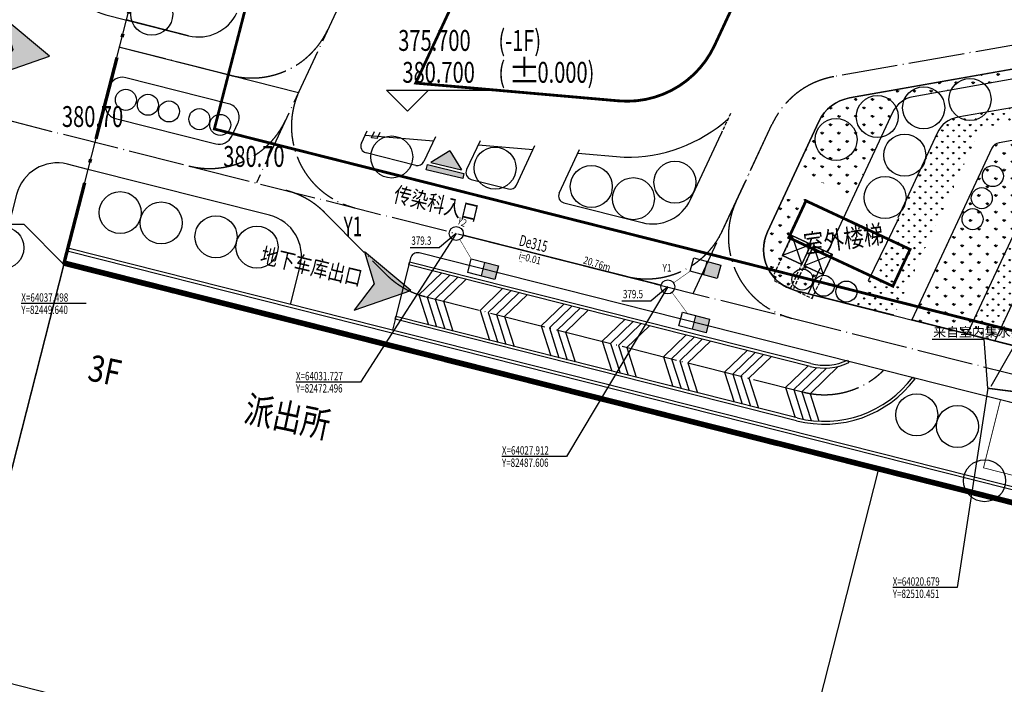
# Model space of a CAD drawing. Extents: x 926243 to 3625618, y -293982 to 1289116.
# Drawn here: x 3420503 to 3490796, y 1135846 to 1183268 of the extents above; entities that cross this region are included whole.
import ezdxf

# ---------------------------------------------------------------- set-up
doc = ezdxf.new("R2010")
doc.units = 0
doc.header["$LTSCALE"] = 1000
for name, pattern in [('ACAD_ISO10W100', [18.5, 12, -3, 0.5, -3]), ('CENTER', [50.800000000000004, 31.75, -6.35, 6.35, -6.35]), ('DASH', [0.35, 0.25, -0.1]), ('DOTE', [2.4200000000000004, 2, -0.2, 0.02, -0.2])]:
    doc.linetypes.add(name, pattern=pattern)
for name, color, linetype in [('00树1', 74, 'Continuous'), ('1-路中线', 20, 'DOTE'), ('2D_ROOF', 7, 'Continuous'), ('DIM_COOR', 3, 'Continuous'), ('DIM_ELEV', 3, 'Continuous'), ('DIM_雨水', 3, 'Continuous'), ('G-建筑外轮廓线', 255, 'Continuous'), ('PIPE-雨水', 4, 'Continuous'), ('PUB_TAB', 7, 'Continuous'), ('PUB_TEXT', 7, 'Continuous'), ('TEXT_雨水', 7, 'Continuous'), ('TREE', 3, 'Continuous'), ('TWT_COOR', 3, 'Continuous'), ('TWT_雨水口', 4, 'Continuous'), ('WALL', 7, 'Continuous'), ('WELL_雨水', 4, 'Continuous'), ('人行道', 6, 'Continuous'), ('建筑', 40, 'Continuous'), ('排风井轮廓', 2, 'Continuous'), ('道路', 2, 'Continuous')]:
    doc.layers.add(name, color=color, linetype=linetype)
doc.layers.add('小型车位', color=147, linetype='Continuous', lineweight=13)
doc.layers.add('用地红线14', color=1, linetype='ACAD_ISO10W100', lineweight=70)
doc.styles.add('_TCH_DIM', font='SIMPLEX', dxfattribs={"bigfont": 'GBCBIG'})
doc.styles.add('_TWT_DIM', font='txt', dxfattribs={"width": 0.8, "height": 3.5})
doc.styles.add('_TWT_PIPEDN', font='SIMPLEX', dxfattribs={"width": 0.8, "height": 3.5, "bigfont": 'HZTXT'})
doc.styles.add('_TWT_WELL', font='txt', dxfattribs={"width": 0.8, "height": 3.5})
doc.styles.get("Standard").update_dxf_attribs({"font": 'gbenor.shx', "bigfont": 'gbcbig.shx'})
doc.styles.add('黑体', font='txt')

# ---------------------------------------------------------------- blocks, each defined once
blk = doc.blocks.new('C')
at = {"layer": '小型车位'}
blk.add_lwpolyline([(-1199.999999880791, 2.384185791015625e-07), (-1199.999999880791, 4999.999999761581), (1199.999999642372, 4999.999999761581), (1199.999999880733, -2.384185791015625e-07)], close=True, dxfattribs=at)
blk = doc.blocks.new('TR')
at = {"layer": '00树1', "color": 251, "linetype": 'Continuous'}
blk.add_circle((0, 0), 1500, dxfattribs=at)
blk = doc.blocks.new('A$C720D3F77')
at = {"layer": 'DIM_ELEV'}
for points in [[(0, 1.788750532548875), (3.574477828806266, 1.788750532548875), (3.574477828806266, 2.29909949330613), (0, 2.29909949330613)], [(1.777699206024408, -4.065223038196564e-07), (0.2776992060244083, 1.499999593477696), (3.277699206024408, 1.499999593477696)]]:
    blk.add_hatch(color=1, dxfattribs=at).paths.add_polyline_path(points)
at = {"layer": 'DIM_ELEV', "color": 1}
for p, q in [((1.777699206024408, -4.065223038196564e-07), (0.2776992060244083, 1.499999593477696)), ((0.2776992060244083, 1.499999593477696), (3.277699206024408, 1.499999593477696)), ((1.777699206024408, -4.065223038196564e-07), (3.277699206024408, 1.499999593477696))]:
    blk.add_line(p, q, dxfattribs=at)
blk.add_lwpolyline([(0, 1.788750532548875), (3.574477828806266, 1.788750532548875), (3.574477828806266, 2.29909949330613), (0, 2.29909949330613)], close=True, dxfattribs=at)
blk = doc.blocks.new('awerdfd')
at = {"layer": '排风井轮廓', "linetype": 'DASH'}
for points in [[(78496.43850367842, 1288490.727245482), (77267.71063546254, 1289351.092183093), (75460.94360036938, 1286770.764069478), (75624.77579499036, 1286656.047532361), (75452.70286465366, 1286410.301918692), (76517.59861784708, 1285664.653883186)], [(79888.9967543236, 1287515.646982857), (78660.26888610725, 1288376.011920468), (76681.42902658135, 1285549.938595739), (77910.15709208674, 1284689.573939887)]]:
    blk.add_lwpolyline(points, close=True, dxfattribs=at)
blk = doc.blocks.new('$TwtSys$00000187')
blk.add_circle((0, 0, 1e-08), 0.5)
blk = doc.blocks.new('$TwtSys$00000424')
for p, q in [((-500, 250), (500, 250)), ((-500, -250), (-500, 250)), ((0, -250), (0, 250)), ((500, 250), (500, -250)), ((500, -250), (-500, -250))]:
    blk.add_line(p, q)
blk.add_solid([(0, 250), (500, 250), (0, -250), (500, -250)])

msp = doc.modelspace()

# ---------------------------------------------------------------- hatches: boundary and pattern name
at = {"layer": 'TREE'}
h = msp.add_hatch(dxfattribs=at)
h.set_pattern_fill('GRASS', color=251, scale=300)
h.set_pattern_definition([(90, (3376614.952363044, -282674.4986222095), (-598.6772849999999, 598.6772850000001), [158.748396, -1038.60609]), (45, (3376614.952363044, -282674.4986222095), (-598.6776930489062, 598.6776930489062), [158.748396, -687.9096900000001]), (135, (3376614.952363044, -282674.4986222095), (-598.6776930489062, -598.6776930489062), [158.748396, -687.9096900000001])])
edge = h.paths.add_edge_path()
edge.add_line((3475935.091042206, 1172522.239128544), (3480013.476119986, 1170620.457028164))
edge.add_line((3480013.476119986, 1170620.457028164), (3482826.109146887, 1176652.168019203))
edge.add_arc((3484638.724720963, 1175806.931495719), 1999.999999999982, 99.99999999999812, 154.9999999999871, ccw=False)
edge.add_line((3484291.428365627, 1177776.547001749), (3508771.506685573, 1182093.045299408))
edge.add_line((3508771.506685573, 1182093.045299408), (3509335.039032826, 1182903.209885053))
edge.add_line((3509335.039032826, 1182903.209885053), (3479755.204718632, 1177687.487010576))
edge.add_arc((3480276.149251628, 1174733.063751542), 2999.999999993899, 99.999999999999, 155.0000000002701)
edge.add_line((3477557.225890514, 1176000.918536747), (3475935.091042206, 1172522.239128544))
edge = h.paths.add_edge_path()
edge.add_line((3476676.103039731, 1170521.631872858), (3475301.163340102, 1171162.776784296))
edge.add_line((3475301.163340102, 1171162.776784296), (3473887.198488357, 1168130.519374392))
edge.add_arc((3476606.121849471, 1166862.664589158), 3000.000000003488, 154.9999999999376, 255.8295829927635)
edge.add_line((3475871.701423747, 1163953.948955359), (3476796.006659161, 1163720.571502921))
edge.add_line((3476796.006659161, 1163720.571502921), (3477637.837184344, 1165525.882890057))
edge.add_line((3477637.837184344, 1165525.882890064), (3475379.877371348, 1166095.994243545))
edge.add_arc((3475526.761456479, 1166677.737370302), 599.9999999999199, 155.0000010890313, 255.82958299473728, ccw=False)
edge.add_line((3474982.976779428, 1166931.308317014), (3476618.29142805, 1170438.252072208))
edge.add_arc((3476890.183766575, 1170311.466598848), 300.0000000000336, 135.5287794172675, 155.0000010890158, ccw=False)
h = msp.add_hatch(dxfattribs=at)
h.set_pattern_fill('GRASS', color=251, scale=200)
h.set_pattern_definition([(90, (3376614.952363044, -282674.4986222095), (-399.11819, 399.11819), [105.832264, -692.4040600000001]), (45, (3376614.952363044, -282674.4986222095), (-399.1184620326041, 399.1184620326042), [105.832264, -458.6064599999999]), (135, (3376614.952363044, -282674.4986222095), (-399.1184620326042, -399.1184620326041), [105.832264, -458.6064599999999])])
edge = h.paths.add_edge_path()
edge.add_arc((3490544.726835795, 1173802.039181029), 2000.000000000046, 99.99999999999318, 154.9999999999958, ccw=False)
edge.add_line((3490197.430480474, 1175771.654687052), (3506356.368054518, 1178620.911360938))
edge.add_line((3506356.368054518, 1178620.911360945), (3507161.414264875, 1179778.289340438))
edge.add_line((3507161.414264875, 1179778.289340438), (3487467.384075191, 1176305.700459104))
edge.add_arc((3487814.680430513, 1174336.084953081), 2000.000000000191, 100.0000000000063, 155.0000000000345)
edge.add_line((3486002.064856438, 1175181.321476558), (3482713.543000223, 1167953.552208733))
edge.add_line((3482713.543000237, 1167953.552208733), (3482907.970415019, 1167836.339990675))
edge.add_arc((3482822.419122908, 1167446.516995298), 399.1002271447097, -176.05550491085353, 77.62199276283212, ccw=False)
edge.add_line((3482424.264301035, 1167419.062867711), (3481416.974216189, 1165258.920767251))
edge.add_arc((3481667.103835744, 1164929.303966995), 413.7777925403357, -113.78493720350582, 127.1930349203551, ccw=False)
edge.add_line((3481500.22528917, 1164550.670090686), (3481092.871639119, 1164653.522647868))
edge.add_line((3481092.871639119, 1164653.52264786), (3480251.041113892, 1162848.211260608))
edge.add_line((3480251.041113878, 1162848.211260608), (3482916.313735767, 1162175.257661818))
edge.add_line((3482916.313735767, 1162175.257661818), (3483776.87656402, 1164020.740602538))
edge.add_line((3483776.87656402, 1164020.740602545), (3488732.111261719, 1174647.275704514))
h = msp.add_hatch(dxfattribs=at)
h.set_pattern_fill('GRASS', color=251, scale=300)
h.set_pattern_definition([(90, (3355483.925374078, 844383.3980687938), (-598.6772849999999, 598.6772850000001), [158.748396, -1038.60609]), (45, (3355483.925374078, 844383.3980687938), (-598.6776930489062, 598.6776930489062), [158.748396, -687.9096900000001]), (135, (3355483.925374078, 844383.3980687938), (-598.6776930489062, -598.6776930489062), [158.748396, -687.9096900000001])])
edge = h.paths.add_edge_path()
edge.add_arc((3501164.404606882, 1174659.148286637), 1999.999999995662, 280.0000000001541, 325.1783898645834)
edge.add_line((3502806.272398534, 1173517.101810032), (3505309.807981072, 1177116.319987612))
edge.add_line((3505309.807981072, 1177116.319987611), (3490423.221426651, 1174491.413127421))
edge.add_arc((3490544.77515102, 1173802.04770031), 700.000000000001, 99.9999999999758, 154.9999999999781)
edge.add_line((3489910.359700093, 1174097.880483534), (3487796.575554601, 1169564.855755046))
edge.add_line((3487796.575554587, 1169564.855755046), (3487641.903232127, 1169233.159889112))
edge.add_line((3487641.903232127, 1169233.159889112), (3484199.65191926, 1161851.228126552))
edge.add_line((3484199.65191926, 1161851.228126552), (3488148.262724657, 1160854.24499248))
edge.add_line((3488148.262724657, 1160854.24499248), (3492084.359001861, 1169295.230698759))
edge.add_arc((3495709.590150013, 1167604.757651804), 3999.999999996644, 100.00000000021129, 155.0000000000997, ccw=False)
edge.add_line((3495014.997439327, 1171543.98866385), (3501511.700962218, 1172689.532780614))
h = msp.add_hatch(dxfattribs=at)
h.set_pattern_fill('GRASS', color=251, scale=200)
h.set_pattern_definition([(90, (3355483.925374078, 844383.3980687938), (-399.11819, 399.11819), [105.832264, -692.4040600000001]), (45, (3355483.925374078, 844383.3980687938), (-399.1184620326041, 399.1184620326042), [105.832264, -458.6064599999999]), (135, (3355483.925374078, 844383.3980687938), (-399.1184620326042, -399.1184620326041), [105.832264, -458.6064599999999])])
h.paths.add_polyline_path([(3499901.608541519, 1170374.776821629, 0.1997216626582301), (3501196.179977835, 1171202.345851061), (3502806.272398534, 1173517.101810032, -0.1997216626584958), (3501511.700962218, 1172689.532780614), (3495014.997439327, 1171543.98866385, 0.2446984432285178), (3492084.359001861, 1169295.230698759), (3488148.262724657, 1160854.24499248), (3490122.568127334, 1160355.753425452), (3493896.974575937, 1168449.994175282, -0.2446984432282484), (3495362.293794662, 1169574.373157827)])
at = {"layer": '建筑'}
h = msp.add_hatch(color=251, dxfattribs=at)
h.dxf.hatch_style = 1
h.paths.add_polyline_path([(3419331.464416855, 1183415.853314889), (3420005.929695252, 1181148.499122531), (3418575.874762084, 1179264.158035179), (3422641.437361044, 1180668.848716321)])
h = msp.add_hatch(color=251, dxfattribs=at)
h.dxf.hatch_style = 1
h.paths.add_polyline_path([(3445127.351225643, 1166696.12096865), (3445801.81650404, 1164428.766776293), (3444371.761570872, 1162544.42568894), (3448437.324169833, 1163949.116370089)])

# ---------------------------------------------------------------- linework, layer by layer
for p, q in [((3451668.033692816, 1168015.689495267), (3450481.862639546, 1167011.647516217, 28.84111043182757)), ((3448382.299559737, 1167011.647516217, 28.84111043182757), (3450481.862639546, 1167011.647516217, 28.84111043182757)), ((3466777.477248304, 1164200.712245866), (3465591.306195033, 1163196.670266816, 28.84111043181819)), ((3463491.743115225, 1163196.670266816, 28.84111043181819), (3465591.306195033, 1163196.670266816, 28.84111043181819))]:
    msp.add_line(p, q)
at = {"color": 0}
for p in [(3485652.389620251, 1160469.449686285), (3489622.43643106, 1156968.184497133, 0.9999999904503927)]:
    msp.add_line(p, (3489362.220002553, 1160469.449686285), dxfattribs=at)
at = {"color": 251, "const_width": 200, "elevation": 715062}
msp.add_lwpolyline([(3423648.642882194, 1165807.614609069), (3537389.219907373, 1137089.346894334), (3550635.014050813, 1157058.360028555), (3556106.795807659, 1163897.375743845), (3566892.681326745, 1179071.984090836), (3569362.802696937, 1183786.364269073), (3575257.322948119, 1201307.568851896), (3577653.735962113, 1213759.360830578), (3580460.067151884, 1227521.698748447), (3580879.302641361, 1234415.291050465), (3579749.357502542, 1238725.679469791)], dxfattribs=at)
at = {"color": 251, "linetype": 'DASH', "ltscale": 0.004, "const_width": 200, "elevation": 715062}
msp.add_lwpolyline([(3423697.604172978, 1166001.529002564), (3537300.848142271, 1137317.936401743), (3550473.275845229, 1157176.344207409), (3555947.074936265, 1164017.881328125), (3566721.814587682, 1179176.80860968), (3569178.294122916, 1183865.152497894), (3575063.470801163, 1201358.583717368), (3577457.548418154, 1213798.240944003), (3580261.289747751, 1227547.878104765), (3580677.730178445, 1234395.510567143), (3579555.894435993, 1238674.964167521)], dxfattribs=at)
at = {"color": 251}
for points in [[(3474971.763881199, 1166433.930699424), (3476331.225254368, 1165800.002647638), (3476996.849521935, 1167227.437612391), (3475637.388345391, 1167861.36516234), (3476331.225254368, 1165800.002647638), (3474971.763881199, 1166433.930699424), (3475637.388345391, 1167861.36516234), (3476996.849521935, 1167227.437612391), (3474971.763881199, 1166433.930699424)], [(3476512.486770791, 1165715.478907406), (3477871.948143975, 1165081.55085562), (3478537.572411542, 1166508.985820373), (3477178.111234999, 1167142.913370315), (3477871.948143975, 1165081.55085562), (3476512.486770791, 1165715.478907406), (3477178.111234999, 1167142.913370315), (3478537.572411542, 1166508.985820373), (3476512.486770791, 1165715.478907406)]]:
    msp.add_lwpolyline(points, dxfattribs=at)
at = {"color": 251, "elevation": 715062}
msp.add_lwpolyline([(3423648.53517369, 1165808.038687881), (3416255.606333695, 1136831.924350155), (3474393.217936943, 1121998.023450179), (3481823.424085784, 1151119.319812658), (3423648.642882194, 1165807.614609069)], dxfattribs=at)
at = {"layer": '00树1', "color": 251, "linetype": 'Continuous'}
for centre, radius in [((3488347.0647997, 1177578.070958692), 1500), ((3428081.745997259, 1177551.331689925, 715062), 749.9999999999999), ((3485039.089720971, 1176981.221434902), 1500), ((3429660.245997248, 1177196.331689929, 715062), 749.9999999999999), ((3431160.245997248, 1176722.831689929, 715062), 749.9999999999999), ((3481728.152262656, 1176358.02119977), 1500), ((3433330.745997255, 1176170.331689931, 715062), 749.9999999999999), ((3434816.245997251, 1175764.831689923, 715062), 749.9999999999999), ((3478785.676369369, 1174716.079817264), 1500), ((3447061.922654639, 1173472.507426371, 715062), 1500), ((3454439.445460112, 1172677.581336984, 715062), 1500), ((3461312.18276247, 1171365.022986023, 715062), 1500), ((3467284.337080024, 1171671.094563813, 715062), 1500), ((3489980.021530819, 1172112.86098548), 749.9999999999999), ((3464315.162574624, 1170498.90863841, 715062), 1500), ((3489187.029230742, 1170534.43258608), 749.9999999999999), ((3427679.996093879, 1169503.974072273, 715062), 1500), ((3430606.833940632, 1168764.989649376, 715062), 1500), ((3488531.400494844, 1169036.051055673), 749.9999999999999), ((3434517.496093873, 1167778.974072274, 715062), 1500), ((3437444.333940627, 1167039.989649385, 715062), 1500), ((3476377.455481166, 1164728.463271249), 749.9999999999999), ((3477906.836542561, 1164282.882890956), 749.9999999999999), ((3479521.877739926, 1163867.449641746), 749.9999999999999), ((3484543.483401822, 1155073.763320486, 715062), 1500), ((3487450.103216163, 1154242.568690884, 715062), 1500)]:
    msp.add_circle(centre, radius, dxfattribs=at)
at = {"layer": '1-路中线', "color": 26, "ltscale": 2}
for p, q in [((3464264.377408704, 1229233.422066002), (3437398.18135286, 1171618.678700766)), ((3549888.950781038, 1191767.612355588), (3478623.97020506, 1179201.673501788)), ((3435600.082677087, 1179292.361248358), (3427591.817262015, 1181314.364921412)), ((3470688.820533411, 1168238.714784052), (3474228.01254884, 1175828.536554156)), ((3442285.138490057, 1169499.093033335), (3446643.861205062, 1165109.44271875)), ((3449432.63318879, 1163519.626966453), (3476478.214751652, 1156690.899092211))]:
    msp.add_line(p, q, dxfattribs=at)
at = {"layer": '1-路中线', "color": 251, "ltscale": 2}
for p, q in [((3464264.377408688, 1229233.422065992, 715062), (3437398.181352851, 1171618.678700755, 715062)), ((3549888.950781022, 1191767.612355581, 715062), (3478623.97020505, 1179201.673501777, 715062)), ((3435600.082677075, 1179292.361248352, 715062), (3427591.817261999, 1181314.364921398, 715062)), ((3414238.128622862, 1177466.35098196, 715062), (3522437.851510519, 1150147.047017491, 715062)), ((3468592.206715372, 1163742.511941638, 715062), (3474228.012548831, 1175828.536554147, 715062)), ((3442285.138490041, 1169499.093033324, 715062), (3446643.861205054, 1165109.442718743, 715062)), ((3449432.63318877, 1163519.626966439, 715062), (3476478.214751637, 1156690.899092203, 715062))]:
    msp.add_line(p, q, dxfattribs=at)
at = {"layer": '1-路中线', "color": 26, "ltscale": 2}
for centre, radius, start, end in [((3437068.923528528, 1185109.792515947), 6000, 255.8295828917605, 334.9999999541927), ((3479665.85927107, 1173292.826983711), 6000, 100.0000000529613, 154.9999999541926), ((3445902.786045572, 1175659.652821592), 6000, 154.9999999541926, 255.8295828917605), ((3434056.953629425, 1178650.60222379), 6000, 255.8295828917605, 334.9999999541927), ((3438027.525654829, 1165271.477518021), 6000.000000000028, 44.79744697926405, 75.82958289176051), ((3477096.811408109, 1167783.486062466), 6000, 154.9999999541926, 255.8295828917605), ((3465250.978991962, 1170774.435464664), 6000, 255.8295828917605, 334.9999999541927), ((3450901.474040336, 1169337.058234012), 5999.999999999984, 224.797446979264, 255.8295828917605), ((3477947.055603093, 1162508.3303598), 5999.999999999957, 255.8295828917605, 314.7930960906203)]:
    msp.add_arc(centre, radius, start, end, dxfattribs=at)
at = {"layer": '1-路中线', "color": 251, "ltscale": 2}
for centre, radius, start, end in [((3437068.923528509, 1185109.792515935, 715062), 6000, 255.8295828659375, 335.0000000378824), ((3479665.859271058, 1173292.826983701, 715062), 6000, 100.0000000537717, 155.0000000378824), ((3445902.786045552, 1175659.652821583, 715062), 6000, 155.0000000378824, 255.8295828659375), ((3434056.953629405, 1178650.602223782, 715062), 6000, 255.8295828659375, 335.0000000378824), ((3438027.525654818, 1165271.477518015, 715062), 6000.000000000028, 44.79744705099238, 75.82958286593757), ((3477096.811408088, 1167783.486062451, 715062), 6000, 155.0000000378824, 255.8295828659375), ((3465250.978991941, 1170774.435464651, 715062), 6000, 255.8295828659375, 335.0000000378824), ((3450901.474040321, 1169337.058234008, 715062), 5999.999999999984, 224.7974470509924, 255.8295828659375), ((3477947.055603071, 1162508.330359787, 715062), 5999.999999999957, 255.8295828659375, 314.7930960914849)]:
    msp.add_arc(centre, radius, start, end, dxfattribs=at)
at = {"layer": '2D_ROOF', "color": 2}
msp.add_lwpolyline([(3490817.762367466, 1212762.46936815), (3479256.358195721, 1227331.067437896, 0.5575365059058274), (3470977.201402241, 1226355.940621934), (3448775.485753779, 1178744.20785573), (3463257.900528332, 1177477.160971636, 0.3152517886256245), (3470111.651082722, 1181434.893250908), (3478878.611907222, 1200235.701416423, -0.5611579434367511), (3485325.057466426, 1200958.944607787), (3492696.701794811, 1191449.969110698, 0.2799645451392898), (3496857.613873442, 1189829.309596495), (3553480.298418252, 1199813.416602013, 0.3112047137573734), (3556956.678548323, 1203238.335236775), (3560348.361589524, 1220926.80304555), (3498184.805515727, 1209965.691052514, -0.2752261983333856)], format="xyb", close=True, dxfattribs=at)
at = {"layer": 'DIM_COOR', "color": 251}
for p, q in [((3420820.684864955, 1168656.870242217), (3409325.68486496, 1168656.870242217)), ((3423648.338487691, 1165807.735719756), (3420820.684864955, 1168656.870242217)), ((3489860.959517011, 1157117.387015149), (3493336.736641502, 1163228.554756557))]:
    msp.add_line(p, q, dxfattribs=at)
at = {"layer": 'DIM_ELEV', "color": 251}
for p, q in [((3448198.80070479, 1176744.623451568), (3446698.80070479, 1178244.623451568)), ((3446698.80070479, 1178244.623451568), (3454178.800704786, 1178244.623451568)), ((3448198.80070479, 1176744.623451568), (3449698.80070479, 1178244.623451568))]:
    msp.add_line(p, q, dxfattribs=at)
at = {"layer": 'DIM_雨水', "color": 0}
msp.add_lwpolyline([(3457598.196197458, 1165657.341281695, 0, 0, 0), (3456143.838380561, 1166024.551494553, 0, 53.33333333333334, 0), (3456337.752756147, 1165975.590132838, 0, 0, 0)], format="xyseb", dxfattribs=at)
at = {"layer": 'G-建筑外轮廓线', "color": 251}
for p, q in [((3445625.915028707, 1174829.469560683, 715062), (3445839.2116991, 1175286.885746225, 715062)), ((3446024.392904203, 1174794.607220852, 715062), (3445625.915028707, 1174829.469560683, 715062)), ((3446024.392904203, 1174794.607220852, 715062), (3446237.689574583, 1175252.023406394, 715062))]:
    msp.add_line(p, q, dxfattribs=at)
at = {"layer": 'G-建筑外轮廓线', "color": 251, "const_width": 200}
msp.add_lwpolyline([(3490817.76236747, 1212762.469368151), (3479256.358195721, 1227331.067437897, 0.5575365059058274), (3470977.201402244, 1226355.940621937), (3448775.485753779, 1178744.20785573), (3463257.900528332, 1177477.160971635, 0.3152517886256245), (3470111.651082726, 1181434.893250911), (3478878.611907216, 1200235.701416424, -0.5611579434367511), (3485325.057466425, 1200958.944607789), (3492696.701794803, 1191449.969110699, 0.2799645451392898), (3496857.613873434, 1189829.309596492), (3553480.298418245, 1199813.416602011, 0.3112047137573734), (3556956.678548317, 1203238.335236778), (3560348.361589523, 1220926.803045551), (3498184.80551573, 1209965.691052517, -0.2752261983333856)], format="xyb", close=True, dxfattribs=at)
at = {"layer": 'G-建筑外轮廓线', "color": 251, "const_width": 200, "elevation": 715062}
msp.add_lwpolyline([(3476636.693701481, 1170346.252387915), (3475411.101284464, 1167717.960392672), (3482842.825133527, 1164252.490656161), (3484068.417768706, 1166880.782549518)], close=True, dxfattribs=at)
at = {"layer": 'PIPE-雨水', "const_width": 35}
for points in [[(3452739.876991175, 1166197.985643412), (3451922.002311548, 1167584.992454742)], [(3468360.204455776, 1165318.991405685), (3467185.83229608, 1164489.236343532)], [(3468189.62134006, 1162297.085985113), (3467075.370263117, 1163799.140643325)]]:
    msp.add_lwpolyline(points, dxfattribs=at)
at = {"layer": 'PIPE-雨水', "linetype": 'Continuous', "const_width": 100}
for points in [[(3452152.819631796, 1167893.286090968), (3466292.69130946, 1164323.115649942)], [(3489622.43643106, 1156968.184497133), (3500732.410210846, 1155564.853936021)]]:
    msp.add_lwpolyline(points, dxfattribs=at)
at = {"layer": 'TREE', "color": 251}
for p, q in [((3508771.506685573, 1182093.045299408), (3484291.428365627, 1177776.547001749)), ((3507161.41426486, 1179778.289340431), (3487467.384075177, 1176305.700459104)), ((3505309.807981072, 1177116.319987611), (3490423.221426651, 1174491.413127421)), ((3482826.109146887, 1176652.168019203), (3478175.083591892, 1166678.017702413)), ((3444902.925301051, 1174461.925168683, 715062), (3445309.304574401, 1175333.408332759, 715062)), ((3450185.821880396, 1174906.606160877, 715062), (3449362.982812976, 1173142.022086192, 715062)), ((3453366.279310633, 1174628.514381011, 715062), (3452405.285831248, 1172567.657213892, 715062)), ((3468400.183767166, 1170429.322149759, 715062), (3470588.578147143, 1175122.349042469, 715062)), ((3486002.064856438, 1175181.321476558), (3483185.553402697, 1169141.293172311)), ((3455976.905911912, 1171472.075336665, 715062), (3457288.753853266, 1174285.342325552, 715062)), ((3459019.208930257, 1170897.710464336, 715062), (3460469.138617582, 1174007.094713024, 715062)), ((3489910.359700093, 1174097.880483534), (3484199.65191926, 1161851.228126552)), ((3448787.425515153, 1172868.545278086, 715062), (3445233.675790265, 1173765.830098849, 715062)), ((3452736.036320463, 1171871.562144058, 715062), (3455401.348614118, 1171198.598528559, 715062)), ((3459349.959419501, 1170201.615394495, 715062), (3464946.839980328, 1168788.461301179, 715062)), ((3481092.871639119, 1164653.52264786), (3483276.113345403, 1169099.064379597)), ((3492084.359001861, 1169295.230698759), (3488148.262724657, 1160854.24499248)), ((3493896.974575937, 1168449.994175282), (3490122.568127334, 1160355.753425452)), ((3477637.837184344, 1165525.882890064), (3476796.006659161, 1163720.571502921))]:
    msp.add_line(p, q, dxfattribs=at)
at = {"layer": 'TREE', "color": 251, "linetype": 'DASH'}
msp.add_line((3470582.148212953, 1175108.560004098, 715062), (3471282.989869519, 1176611.519786778, 715062), dxfattribs=at)
at = {"layer": 'TREE', "color": 251}
for points in [[(3513054.323145987, 1183559.020023241), (3548050.246030135, 1189729.745442384, -0.6670533396709096), (3550039.41016551, 1186618.08344305), (3539815.323041038, 1171919.383058944), (3527130.019777657, 1153682.305295444, -0.3121777380821957), (3522867.056983303, 1152088.110770341), (3484199.65191926, 1161851.228126545)], [(3482916.313735767, 1162175.257661818), (3475871.701423747, 1163953.948955359, -0.4707219532615857), (3473887.198488357, 1168130.519374384), (3477557.225890456, 1176000.918536747, -0.2446984432291482), (3479755.204718573, 1177687.487010562), (3513054.266033271, 1183559.00995261)], [(3460343.506683521, 1173737.676160972), (3463667.540832101, 1173452.669619417, 0.1878489572338513), (3471088.382863162, 1176194.183714857)]]:
    msp.add_lwpolyline(points, format="xyb", dxfattribs=at)
for points in [[(3445171.794197841, 1175038.516378548), (3450052.205207247, 1174620.064280579)], [(3453235.081952457, 1174347.160738436), (3457160.629938253, 1174010.579703122)]]:
    msp.add_lwpolyline(points, dxfattribs=at)
for centre, radius, start, end in [((3484638.724720963, 1175806.931495719), 2000, 100.0000000800468, 154.9999998944278), ((3487814.680430513, 1174336.084953081), 2000, 100.0000000800468, 154.9999998944278), ((3445356.079194563, 1174250.616037812, 715062), 500, 155.0000000378824, 255.8295828659375), ((3490544.77515102, 1173802.04770031), 700.0000000000001, 100.0000000800468, 154.9999998944278), ((3448909.82891945, 1173353.331217042, 715062), 500, 255.8295828659375, 335.0000000378824), ((3452858.43972476, 1172356.348083029, 715062), 500, 155.0000000378824, 255.8295828659375), ((3455523.7520184, 1171683.384467536, 715062), 500, 255.8295828659375, 335.0000000378824), ((3459472.362823769, 1170686.401333465, 715062), 500, 155.0000000378824, 255.8295828659375), ((3465681.260406053, 1171697.176934978, 715062), 3000, 255.8295828659375, 335.0000000378824)]:
    msp.add_arc(centre, radius, start, end, dxfattribs=at)
at = {"layer": 'TWT_COOR', "color": 3}
for p, q in [((3451668.033692817, 1168015.689495268), (3444825.226067523, 1157401.733630719)), ((3466777.477248172, 1164200.712245645), (3459530.204409102, 1152096.983273449)), ((3425237.665824512, 1163007.736020232), (3420617.665824512, 1163007.736020232)), ((3444825.226067523, 1157401.733630719), (3440227.226067523, 1157401.733630719)), ((3489622.436431058, 1156968.184497135), (3487430.608195875, 1142743.200745551)), ((3459530.204409102, 1152096.983273449), (3454932.204409102, 1152096.983273449)), ((3487430.608195875, 1142743.200745551), (3482832.608195875, 1142743.200745551))]:
    msp.add_line(p, q, dxfattribs=at)
at = {"layer": 'WALL', "color": 251}
for p, q in [((3448282.692578387, 1165769.602796566, 715062), (3448331.653940083, 1165963.517172155, 715062)), ((3476943.347687846, 1158533.08566029, 715062), (3448282.692578387, 1165769.602796566, 715062)), ((3476992.309049571, 1158727.000035878, 715062), (3448331.653940083, 1165963.517172155, 715062)), ((3447303.465344098, 1161891.315284834, 715062), (3447352.426705793, 1162085.229660422, 715062)), ((3476013.074677291, 1154848.714326415, 715062), (3447352.426705793, 1162085.229660422, 715062)), ((3475964.113226217, 1154654.799973397, 715062), (3447303.465344098, 1161891.315284834, 715062)), ((3479605.844291304, 1158978.681639631, 715062), (3479690.910377888, 1158797.674012947, 715062)), ((3484262.992584043, 1157762.917832662, 715062), (3484422.889722786, 1157642.78080666, 715062))]:
    msp.add_line(p, q, dxfattribs=at)
at = {"layer": 'WALL', "color": 251, "elevation": 715062}
msp.add_lwpolyline([(3423898.104768274, 1166776.243144713), (3537329.794997159, 1138135.921877126), (3571715.549375017, 1187570.742348385), (3581694.964396228, 1237853.394748084), (3523363.832146263, 1239537.579381993), (3523363.832146263, 1239337.496035348), (3581452.74173931, 1237660.305054074), (3571527.50796065, 1187650.652282152), (3537244.611805944, 1138363.706356243), (3423947.066129984, 1166970.157520301)], close=True, dxfattribs=at)
for points in [[(3450620.083361761, 1165179.435949599), (3449007.439369232, 1163626.983980781), (3449689.817489123, 1161495.062813477)], [(3451201.826488525, 1165032.55186444), (3449589.182495982, 1163480.099895621), (3450271.560615873, 1161348.178728318)], [(3451783.569615275, 1164885.667779288), (3450170.925622746, 1163333.215810469), (3450853.303742637, 1161201.294643158)], [(3452365.312742024, 1164738.783694129), (3450752.668749496, 1163186.331725317), (3451435.046869387, 1161054.410557999)], [(3454983.156812434, 1164077.80531094), (3453370.512819906, 1162525.353342121), (3454052.890939797, 1160393.432174818)], [(3455564.899939199, 1163930.921225788), (3453952.255946655, 1162378.469256962), (3454634.634066561, 1160246.548089659)], [(3456146.643065948, 1163784.037140629), (3454533.99907342, 1162231.58517181), (3455216.377193311, 1160099.664004499)], [(3456728.386192712, 1163637.15305547), (3455115.742200169, 1162084.701086658), (3455798.12032006, 1159952.77991934)], [(3459346.230263122, 1162976.174672281), (3457733.586270579, 1161423.722703462), (3458415.964390455, 1159291.801536159)], [(3459927.973389871, 1162829.290587129), (3458315.329397343, 1161276.83861831), (3458997.70751722, 1159144.917450999)], [(3460509.716516621, 1162682.40650197), (3458897.072524093, 1161129.954533151), (3459579.450643969, 1158998.03336584)], [(3461091.459643385, 1162535.52241681), (3459478.815650843, 1160983.070447999), (3460161.193770748, 1158851.149280688)], [(3463709.303713795, 1161874.544033622), (3462096.659721252, 1160322.092064803), (3462779.037841143, 1158190.1708975)], [(3464291.046840545, 1161727.65994847), (3462678.402848016, 1160175.207979651), (3463360.780967893, 1158043.28681234)], [(3464872.789967309, 1161580.775863311), (3463260.145974766, 1160028.323894499), (3463942.524094657, 1157896.402727181)], [(3465454.533094059, 1161433.891778151), (3463841.88910153, 1159881.43980934), (3464524.267221407, 1157749.518642029)], [(3468072.377164454, 1160772.913394963), (3466459.733171925, 1159220.461426144), (3467142.111291816, 1157088.540258841)], [(3468654.120291218, 1160626.029309811), (3467041.476298675, 1159073.577340992), (3467723.854418566, 1156941.656173681)], [(3469235.863417968, 1160479.145224651), (3467623.219425439, 1158926.69325584), (3468305.59754533, 1156794.772088522)], [(3469817.606544717, 1160332.261139492), (3468204.962552189, 1158779.809170681), (3468887.34067208, 1156647.88800337)], [(3472435.450615127, 1159671.282756304), (3470822.806622599, 1158118.830787485), (3471505.18474249, 1155986.909620182)], [(3473017.193741891, 1159524.398671152), (3471404.549749348, 1157971.946702333), (3472086.927869254, 1155840.025535022)], [(3473598.936868641, 1159377.514585992), (3471986.292876113, 1157825.062617181), (3472668.670996003, 1155693.141449863)], [(3474180.679995405, 1159230.630500833), (3472568.036002862, 1157678.178532029), (3473250.414122753, 1155546.257364711)], [(3476798.524065815, 1158569.652117645), (3475185.880073272, 1157017.200148826), (3475868.258193148, 1154885.278981522)], [(3477402.941156672, 1158444.595689661), (3475767.623200036, 1156870.316063674), (3476445.539091508, 1154752.336022147)], [(3478968.093680027, 1158537.501574081), (3476931.109453536, 1156576.54789337), (3477558.022014402, 1154617.915106655)], [(3478102.660350878, 1158411.284208903), (3476349.366326786, 1156723.431978522), (3477008.450579537, 1154664.286720837)]]:
    msp.add_lwpolyline(points, dxfattribs=at)
at = {"layer": 'WALL', "color": 251}
for centre, radius, start, end in [((3477947.055603056, 1162508.330359802, 715062), 4100.000000011209, 255.8295828659375, 295.1715804196064), ((3477947.055603056, 1162508.330359802, 715062), 3900.000000011208, 255.8295828659375, 295.1715804196064), ((3477947.055603071, 1162508.330359787, 715062), 7899.999999998799, 255.8295299754378, 323.0810180634597), ((3477947.055603071, 1162508.330359787, 715062), 8099.999999998793, 255.8295299754378, 323.0810180634597)]:
    msp.add_arc(centre, radius, start, end, dxfattribs=at)
at = {"layer": '人行道', "color": 251, "lineweight": -2}
for points in [[(3596783.368829212, 1242719.958557895), (3523341.671220264, 1244840.427916578), (3504341.857933006, 1245389.006220391), (3497670.99484106, 1245581.612890056), (3462450.361920318, 1246598.532097152, 0.2987856354283518), (3433534.038160762, 1222170.928807071, 0.009716706685038694), (3431544.132469139, 1214959.271740487), (3424478.612623176, 1187264.994598678, 0.414939099189241), (3426651.080119571, 1183614.65735822), (3432547.902505836, 1182125.771075299)], [(3425378.951378784, 1172590.643083862), (3423917.385647258, 1172959.67321997, 0.4134883975896741), (3420276.077300033, 1170792.579192451), (3400734.393651924, 1094196.261501601)]]:
    msp.add_lwpolyline(points, format="xyb", dxfattribs=at)
at = {"layer": '人行道', "color": 251, "lineweight": -2, "elevation": 715062}
msp.add_lwpolyline([(3596783.368828749, 1242719.958557749), (3523341.671220375, 1244840.427916549), (3504341.857932463, 1245389.006220322), (3497670.994840925, 1245581.612889867), (3462450.361920068, 1246598.532097052, 0.2987856354283518), (3433534.038160591, 1222170.928807007, 0.009716706685038694), (3431544.132469119, 1214959.271740468), (3424478.612622682, 1187264.994598519, 0.414939099189241), (3426651.080119262, 1183614.657358246), (3432547.90250545, 1182125.771075438)], format="xyb", dxfattribs=at)
at = {"layer": '人行道', "lineweight": -2}
msp.add_lwpolyline([(3425378.951378247, 1172590.643083713), (3423917.385647348, 1172959.673219881, 0.4134883975896741), (3420276.077299333, 1170792.579192577), (3405765.400432354, 1113915.984767599)], format="xyb", dxfattribs=at)
at = {"layer": '建筑', "color": 251}
msp.add_lwpolyline([(3419331.464416855, 1183415.853314889), (3420005.929695252, 1181148.499122531), (3418575.874762084, 1179264.158035179), (3422641.437361044, 1180668.848716321)], close=True, dxfattribs=at)
at = {"layer": '建筑', "color": 251, "elevation": -717662.2271096616}
msp.add_lwpolyline([(3445127.351225643, 1166696.12096865), (3445801.81650404, 1164428.766776293), (3444371.761570872, 1162544.42568894), (3448437.324169833, 1163949.116370089)], close=True, dxfattribs=at)
at = {"layer": '用地红线14', "color": 251, "linetype": 'ACAD_ISO10W100', "lineweight": 70, "ltscale": 0.5, "elevation": -2600.227109661582}
msp.add_lwpolyline([(3550635.014347454, 1157058.360401681), (3544288.931385904, 1146789.751737155), (3541427.930850389, 1142246.916169106), (3537389.377077051, 1137089.494972724), (3423648.495657354, 1165807.883798154), (3437847.852768142, 1220889.912206135, -0.2958326180545106), (3462669.489804217, 1242090.329956345), (3579749.826894926, 1238725.818575907), (3580879.33942041, 1234415.89850747), (3580462.707654863, 1227534.648445444), (3577653.89313179, 1213759.508908968), (3575257.480117782, 1201307.716930279), (3569361.990915203, 1183783.951327214), (3566892.544169385, 1179071.722365459), (3561691.455214254, 1171830.029274812), (3556106.795839498, 1163897.375780094), (3550635.014096274, 1157058.360087738)], format="xyb", dxfattribs=at)
at = {"layer": '用地红线14', "color": 251, "linetype": 'CENTER', "lineweight": 40, "ltscale": 0.0001, "const_width": 200, "elevation": 715062}
msp.add_lwpolyline([(3445555.30584391, 1218740.969711196), (3434400.544555391, 1175469.512180754), (3536639.229574982, 1149655.308239796), (3537501.312327366, 1151024.165093005), (3544084.827134966, 1161676.962670049), (3549706.508299306, 1168703.333147628), (3555171.511488209, 1176466.022639661), (3560067.068380128, 1183282.310694887), (3561981.597766497, 1186935.639456855), (3567503.241249781, 1203348.185187942), (3569806.227507534, 1215314.530573299), (3572511.236667603, 1228580.582254997), (3572653.26010945, 1230926.29590117), (3463132.124273367, 1234073.580211023, 0.2868625391042812)], format="xyb", close=True, dxfattribs=at)
at = {"layer": '道路', "color": 251}
for p, q in [((3432547.90250545, 1182125.771075438, 715062), (3428098.238940917, 1183249.264816595, 715062)), ((3435415.503012553, 1177276.199594018, 715062), (3428076.580799372, 1179129.201074634, 715062)), ((3427339.759221983, 1176221.091706649, 715062), (3434495.607981268, 1174414.314367846, 715062)), ((3435646.722576871, 1174961.267984008, 715062), (3436077.003991012, 1175884.009454313, 715062)), ((3448406.686505389, 1166260.688095013, 715062), (3447109.210419947, 1161121.957141973, 715062)), ((3539463.868755395, 1143785.388759026, 715062), (3449013.875848627, 1166623.070629701, 715062)), ((3448307.173259191, 1165866.559984142, 715062), (3447327.946024887, 1161988.27247241, 715062))]:
    msp.add_line(p, q, dxfattribs=at)
msp.add_lwpolyline([(3596783.368829212, 1238218.083258441), (3462669.489804706, 1242090.329956344, 0.2958326180544039), (3437847.852768383, 1220889.912205985, 0.009716706680006732), (3435904.464353523, 1213846.839334539), (3428841.699452838, 1186163.360581687), (3424639.164128742, 1169690.945175698), (3405378.535549602, 1094196.261501601)], format="xyb", dxfattribs=at)
msp.add_lwpolyline([(3475871.701423747, 1163953.948955359), (3522867.056983303, 1152088.110770341, 0.3121777380821975), (3527130.019777657, 1153682.305295444), (3539815.323041038, 1171919.383058944), (3550039.41016551, 1186618.08344305, 0.6670533396706425), (3548050.246030135, 1189729.745442384), (3518905.64959173, 1184590.766748437), (3479755.204718617, 1177687.487010569, 0.2446984432291479), (3477557.225890514, 1176000.918536754), (3473887.198488357, 1168130.519374384, 0.4707219532615834)], format="xyb", close=True, dxfattribs=at)
at = {"layer": '道路', "color": 251, "elevation": 715062}
msp.add_lwpolyline([(3427642.430804479, 1181301.585528674), (3440410.151251794, 1178077.868992952)], dxfattribs=at)
msp.add_lwpolyline([(3439837.421335453, 1162958.008206276), (3440522.880399293, 1165672.809463833, 0.4142135623468852), (3438348.585191472, 1169315.945523276), (3425378.951378238, 1172590.6430837)], format="xyb", dxfattribs=at)
at = {"layer": '道路', "color": 251}
for centre, radius, start, end in [((3433282.32293116, 1185034.48670923, 715062), 3000, 255.8295828659375, 335.0000000378824), ((3427831.773990822, 1178159.629196701, 715062), 999.9999999999924, 75.82958286593757, 165.6876899394954), ((3427584.566030548, 1177190.663584575, 715062), 1000.000000000035, 165.6876899394954, 255.8295828659375), ((3435170.696203989, 1176306.627716085, 715062), 1000.000000000025, 335.0000000378824, 75.82958286593757), ((3434740.414789848, 1175383.886245772, 715062), 999.9999999998936, 255.8295828659375, 335.0000000378824), ((3448891.472444344, 1166138.284690731, 715062), 499.9999999999962, 75.82958286593757, 165.8295828109346)]:
    msp.add_arc(centre, radius, start, end, dxfattribs=at)

# ---------------------------------------------------------------- block references
at = {"color": 251, "rotation": 9.999999617380258}
msp.add_blockref('awerdfd', (3623437.00681551, -115318.9849056783), dxfattribs=at)
at = {"layer": '00树1', "color": 251}
for p, rotation in [((3429930.143872347, 1183659.981507177, 715062), 178.3461683902034), ((3483686.694984628, 1173602.716224299), 178.3461683902034), ((3482282.72564696, 1170576.355025748), 178.3461683902034), ((3419306.590583014, 1166992.542621412, 715062), 255.6876898768296), ((3489388.199099673, 1150373.394859381, 715062), 178.3461683902034)]:
    msp.add_blockref('TR', p, dxfattribs=dict(at, rotation=rotation))
at = {"layer": 'DIM_ELEV', "color": 251, "linetype": 'Continuous', "xscale": -749.9999999999994, "yscale": 749.9999999999999, "zscale": 750, "rotation": 166.6048922735046}
msp.add_blockref('A$C720D3F77', (3449920.878655625, 1174230.05107599), dxfattribs=at)
at = {"layer": 'PIPE-雨水', "linetype": 'Continuous', "xscale": 1000, "yscale": 1000, "zscale": 1000, "rotation": 345.8295829927538}
msp.add_blockref('$TwtSys$00000187', (3466777.477248426, 1164200.712245656), dxfattribs=at)
at = {"layer": 'TWT_雨水口', "xscale": 2, "yscale": 2, "zscale": 2}
for p, rotation in [((3453587.045464819, 1165468.392895873), 345.8295829927528), ((3469456.41233887, 1165538.828338529), 344.7747989743417), ((3468660.336037272, 1161662.543898263), 345.8295829927559)]:
    msp.add_blockref('$TwtSys$00000424', p, dxfattribs=dict(at, rotation=rotation))
at = {"layer": 'WELL_雨水', "xscale": 1000, "yscale": 1000, "zscale": 1000, "rotation": 345.8295829927538}
msp.add_blockref('$TwtSys$00000187', (3451668.03369283, 1168015.689495254), dxfattribs=at)
at = {"layer": '小型车位', "color": 251, "rotation": 165.8295829927799}
msp.add_blockref('C', (3491697.782092508, 1155845.922408074, 715062), dxfattribs=at)

# ---------------------------------------------------------------- texts
at = {"layer": 'DIM_雨水', "color": 7, "style": '_TWT_DIM', "width": 0.8}
msp.add_text('i=0.01', height=531.6455696202532, rotation=345.8295829928132, dxfattribs=at).set_placement((3456086.267921695, 1166183.48106317))
at = {"layer": 'PUB_TAB'}
msp.add_text('来自室内集水井', height=675.177304964539, dxfattribs=at).set_placement((3485719.790574944, 1160648.465199674, -1.999999980900787))
at = {"layer": 'PUB_TEXT', "color": 251, "style": '_TCH_DIM', "width": 0.7058823529411765}
for s, p in [('375.700', (3447528.800704792, 1181044.623451571)), ('(-1F)', (3454678.800704786, 1181044.623451571)), ('380.700', (3447828.800704794, 1178769.623451569)), ('(', (3454678.800704786, 1178769.623451569)), ('0.000)', (3457468.635220152, 1178769.623451569)), ('380.70', (3423520.223961676, 1175615.185737844)), ('380.70', (3435038.100788659, 1172768.624463477))]:
    msp.add_text(s, height=1487.5, dxfattribs=at).set_placement(p)
at = {"layer": 'PUB_TEXT', "color": 251, "style": '_TCH_DIM'}
msp.add_text('±', height=1687.943262411347, dxfattribs=at).set_placement((3455378.800704783, 1178769.623451569))
at = {"layer": 'PUB_TEXT', "color": 251, "style": '黑体', "width": 0.8}
for s, height, rotation, p in [('传染科入口', 1126.582278481013, 346.6407385835145, (3447126.345703537, 1170301.060458894, 715062)), ('室外楼梯', 1314.345991561182, 7.612408120770749, (3476568.474762606, 1166593.00372789)), ('地下车库出口', 1126.582278481013, 346.6407385835145, (3437615.445927599, 1165963.098120462, 715062)), ('3F', 1877.637130801684, 348.034129753569, (3425269.058921562, 1157558.430250634, 715062)), ('3F', 1877.637130801659, 348.034129753569, (3425269.137506401, 1157558.504289825, 715062)), ('派出所', 1877.637130801659, 348.034129753569, (3436429.109172836, 1154647.179852198, 715062))]:
    msp.add_text(s, height=height, rotation=rotation, dxfattribs=at).set_placement(p)
at = {"layer": 'TEXT_雨水', "style": '_TWT_WELL', "width": 0.6400000000000001}
msp.add_text('Y1', height=1400, dxfattribs=at).set_placement((3443627.203818171, 1167821.154394782))
at = {"layer": 'TEXT_雨水', "style": '_TWT_WELL', "width": 0.8}
msp.add_text('Y2', height=531.6455696202532, rotation=334.9999999983656, dxfattribs=at).set_placement((3451692.181612742, 1168721.624782604))
at = {"layer": 'TEXT_雨水', "linetype": 'Continuous', "style": '_TWT_PIPEDN', "width": 0.6400000000000001}
msp.add_text('De315', height=800, rotation=345.8295829927548, dxfattribs=at).set_placement((3456099.308591032, 1167160.927735787))
at = {"layer": 'TEXT_雨水', "color": 0, "style": '_TWT_DIM', "width": 0.8}
msp.add_text('20.76m', height=531.6455696202531, rotation=342.9236032568738, dxfattribs=at).set_placement((3460692.092392157, 1165889.989796134))
at = {"layer": 'TEXT_雨水', "linetype": 'Continuous', "style": '_TWT_WELL', "width": 0.8}
msp.add_text('Y1', height=531.6455696202532, dxfattribs=at).set_placement((3466397.181511812, 1165295.29268085))
at = {"layer": 'TWT_COOR', "color": 7, "style": '_TCH_DIM', "width": 0.7058823529411765}
for s, p in [('379.3', (3448463.753735691, 1167206.185971997, 28.84111043182757)), ('X=64037.498', (3420617.665824512, 1163147.736020232)), ('379.5', (3463573.197291178, 1163391.208722596, 28.84111043181819)), ('Y=82449.640', (3420617.665824512, 1162272.736020232)), ('X=64031.727', (3440227.226067523, 1157541.733630719)), ('Y=82472.496', (3440227.226067523, 1156666.733630719)), ('X=64027.912', (3454932.204409102, 1152236.983273449)), ('Y=82487.606', (3454932.204409102, 1151361.983273449)), ('X=64020.679', (3482832.608195875, 1142883.200745551)), ('Y=82510.451', (3482832.608195875, 1142008.200745551))]:
    msp.add_text(s, height=595, dxfattribs=at).set_placement(p)

doc.saveas('drawing.dxf')
